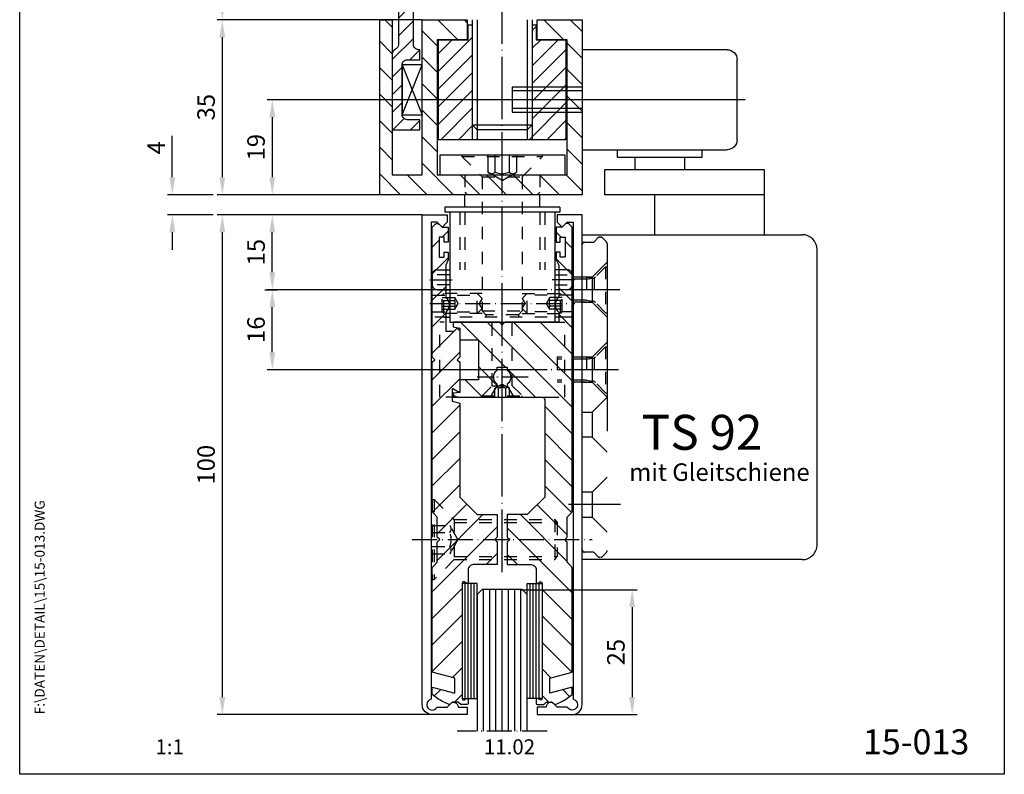
# Model space of a CAD drawing. Extents: x 0 to 197, y 0 to 285.
# Drawn here: x 0 to 197, y 0 to 151 of the extents above; entities that cross this region are included whole.
import ezdxf
from ezdxf.enums import TextEntityAlignment as Align

# ---------------------------------------------------------------- set-up
doc = ezdxf.new("R2010")
doc.units = 0
doc.header["$LTSCALE"] = 25
for name, pattern in [('CENTERLINE', [30, 12, -1.5, 3, -1.5, 12]), ('HIDDEN', [4.5, 1.5, -1.5, 1.5]), ('HIDDENNEW00', [4.5, 1.5, -1.5, 1.5]), ('MITTELLINIE', [0.6, 0.5, -0.05, 0, -0.05]), ('MITTELLINIE-K', [0.28, 0.2, -0.04, 0, -0.04]), ('PHANTOM', [29.5, 9.5, -1.5, 3, -1.5, 3, -1.5, 9.5]), ('VERDECKT', [0.2, 0.1, -0.1])]:
    doc.linetypes.add(name, pattern=pattern)
doc.layers.get('0').update_dxf_attribs({"linetype": 'CONTINUOUS'})
doc.layers.get('DEFPOINTS').update_dxf_attribs({"linetype": 'CONTINUOUS'})
for name, color, linetype in [('2D_BEMASSUNG', 1, 'PHANTOM'), ('2D_MITTELLINIEN', 1, 'PHANTOM'), ('2D_SICHTBARE_KANTEN', 1, 'HIDDENNEW00'), ('2D_SYMBOLE', 1, 'CONTINUOUS'), ('2D_VERDECKTE_KANTEN', 1, 'CONTINUOUS'), ('99', 7, 'CONTINUOUS'), ('Detail-Rahmen', 7, 'CONTINUOUS'), ('Deutsch', 4, 'CONTINUOUS'), ('Dick', 2, 'CONTINUOUS'), ('Duenn', 7, 'CONTINUOUS'), ('Mittellinie', 7, 'MITTELLINIE'), ('Mittellinie-K', 7, 'MITTELLINIE-K'), ('Schriftfeld', 7, 'CONTINUOUS'), ('Verdeckt', 7, 'VERDECKT')]:
    doc.layers.add(name, color=color, linetype=linetype)
doc.styles.add('ISO8', font='iso8')
doc.dimstyles.new('DORMA', dxfattribs={"dimtxt": 3.5, "dimasz": 3.5, "dimexe": 1, "dimexo": 0, "dimgap": 1.5, "dimtad": 1, "dimdec": 8, "dimdsep": 46, "dimtxsty": 'ISO8', "dimcen": 0.1, "dimclrt": 256, "dimadec": 0, "dimazin": 0, "dimtfac": 1, "dimtdec": 8, "dimtofl": 0, "dimtmove": 0, "dimatfit": 3, "dimfxl": 0, "dimtolj": 1, "dimarcsym": 0})

# ---------------------------------------------------------------- blocks, each defined once
blk = doc.blocks.new('*X1')
at = {"color": 0}
for p, q in [((246, 129.33), (250.17, 133.5)), ((252.98, 131), (255.48, 133.5)), ((258.28, 131), (260.78, 133.5)), ((263.58, 131), (266.08, 133.5)), ((268.89, 131), (271.39, 133.5)), ((274.19, 131), (276.69, 133.5)), ((279.49, 131), (281, 132.51)), ((246, 124.02), (250, 128.02)), ((246, 118.72), (252.28, 125)), ((254.58, 122), (257.58, 125)), ((259.89, 122), (262.89, 125)), ((265.19, 122), (268.19, 125)), ((270.49, 122), (273.49, 125)), ((275.8, 122), (278.8, 125)), ((277, 117.9), (281, 121.9)), ((246, 113.42), (250, 117.42)), ((280.4, 116), (281, 116.6)), ((246, 108.11), (250, 112.11)), ((246, 102.81), (250, 106.81)), ((246, 97.51), (250, 101.51)), ((277, 101.99), (277.01, 102)), ((277, 96.69), (281, 100.69)), ((246.8, 93), (250, 96.2)), ((252.1, 93), (255.1, 96)), ((257.4, 93), (260.4, 96)), ((262.71, 93), (265.71, 96)), ((268.01, 93), (271.01, 96)), ((273.31, 93), (276.31, 96)), ((278.62, 93), (281, 95.38))]:
    blk.add_line(p, q, dxfattribs=at)
blk = doc.blocks.new('*X2')
at = {"color": 0}
for p, q in [((263.3, 115), (257, 121.3)), ((266.84, 115), (260.09, 121.75)), ((270.37, 115), (263.62, 121.75)), ((273.91, 115), (267.16, 121.75)), ((277.44, 115), (270.69, 121.75)), ((277, 118.98), (274.23, 121.75)), ((259.88, 114.88), (257, 117.77)), ((257.23, 114), (257, 114.23)), ((264.37, 96.25), (257, 103.62)), ((267.91, 96.25), (261.16, 103)), ((271.45, 96.25), (264.7, 103)), ((274.98, 96.25), (268.23, 103)), ((277, 97.77), (271.77, 103)), ((277, 101.3), (275.3, 103)), ((279.64, 102.2), (278.84, 103)), ((260.84, 96.25), (257, 100.09)), ((257.3, 96.25), (257, 96.55))]:
    blk.add_line(p, q, dxfattribs=at)
blk = doc.blocks.new('*D7')
at = {"layer": 'DEFPOINTS', "color": 0}
for p in [(80.54, 150.93), (40.54, 115.93), (80.54, 115.93)]:
    blk.add_point(p, dxfattribs=at)
at = {"layer": 'Duenn', "color": 0, "lineweight": -2}
for p, q in [((80.54, 150.93), (39.54, 150.93)), ((40.54, 147.43), (40.54, 119.43)), ((80.54, 115.93), (39.54, 115.93))]:
    blk.add_line(p, q, dxfattribs=at)
at = {"layer": 'Duenn', "color": 0}
for points in [[(39.96, 147.43), (41.12, 147.43), (40.54, 150.93)], [(39.96, 119.43), (41.12, 119.43), (40.54, 115.93)]]:
    blk.add_solid(points, dxfattribs=at)
at = {"layer": 'Duenn', "insert": (37.29, 133.43), "char_height": 3.5, "attachment_point": 5, "rotation": 90, "style": 'ISO8'}
blk.add_mtext('\\A1;35', dxfattribs=at)
blk = doc.blocks.new('*X0')
at = {"color": 0}
for p, q in [((286.27, 180.42), (283.44, 183.25)), ((290.68, 179.55), (286.98, 183.25)), ((291, 182.76), (290.51, 183.25)), ((256.23, 178.64), (254, 180.87)), ((259.41, 179), (257.41, 181)), ((262.94, 179), (260.94, 181)), ((266.48, 179), (264.48, 181)), ((272.27, 176.75), (268.01, 181)), ((275.8, 176.75), (272.8, 179.75)), ((279.34, 176.75), (276.33, 179.75)), ((286.37, 173.25), (279.87, 179.75)), ((285, 178.15), (282, 181.15)), ((255.84, 175.5), (254, 177.34)), ((269.98, 175.5), (268, 177.48)), ((289.9, 173.25), (287.4, 175.75)), ((291, 175.69), (289.74, 176.95)), ((282.83, 173.25), (282, 174.08))]:
    blk.add_line(p, q, dxfattribs=at)
blk = doc.blocks.new('detail_r')
at = {"layer": 'Detail-Rahmen'}
blk.add_lwpolyline([(0, 0), (0, 285), (197, 285), (197, 0)], close=True, dxfattribs=at)
at = {"layer": 'Deutsch', "style": 'ISO8'}
blk.add_attdef('ZEICHNUNGSNAME', text='', height=5, dxfattribs=at).set_placement((98, 271), align=Align.CENTER)
at = {"layer": 'Schriftfeld', "style": 'ISO8'}
for tag, p in [('ARTIKEL-NR', (182, 265)), ('MASSSTAB', (30, 4)), ('DATUM', (98, 4))]:
    blk.add_attdef(tag, text='', height=3, dxfattribs=at).set_placement(p, align=Align.CENTER)
for tag, p in [('QUELLPFAD', (8, 12)), ('ZIELPFAD', (5, 12))]:
    blk.add_attdef(tag, p, '', height=2, rotation=90, dxfattribs=at)
blk.add_attdef('ZEICHNUNGSNUMMER', text='', height=5, dxfattribs=at).set_placement((190, 4), align=Align.RIGHT)
blk = doc.blocks.new('*D11')
at = {"layer": 'DEFPOINTS', "color": 0}
for p in [(107.54, 134.93), (50.54, 115.93), (72.04, 115.93)]:
    blk.add_point(p, dxfattribs=at)
at = {"layer": 'Duenn', "color": 0, "lineweight": -2}
for p, q in [((107.54, 134.93), (49.54, 134.93)), ((50.54, 131.43), (50.54, 119.43)), ((72.04, 115.93), (49.54, 115.93))]:
    blk.add_line(p, q, dxfattribs=at)
at = {"layer": 'Duenn', "color": 0}
for points in [[(49.96, 131.43), (51.12, 131.43), (50.54, 134.93)], [(49.96, 119.43), (51.12, 119.43), (50.54, 115.93)]]:
    blk.add_solid(points, dxfattribs=at)
at = {"layer": 'Duenn', "insert": (47.29, 125.43), "char_height": 3.5, "attachment_point": 5, "rotation": 90, "style": 'ISO8'}
blk.add_mtext('\\A1;19', dxfattribs=at)
blk = doc.blocks.new('*D10')
at = {"layer": 'DEFPOINTS', "color": 0}
for p in [(50.54, 96.93), (105.54, 96.93), (105.54, 80.93)]:
    blk.add_point(p, dxfattribs=at)
at = {"layer": 'Duenn', "color": 0, "lineweight": -2}
for p, q in [((105.54, 96.93), (49.54, 96.93)), ((50.54, 84.43), (50.54, 93.43)), ((105.54, 80.93), (49.54, 80.93))]:
    blk.add_line(p, q, dxfattribs=at)
at = {"layer": 'Duenn', "color": 0}
for points in [[(49.96, 93.43), (51.12, 93.43), (50.54, 96.93)], [(49.96, 84.43), (51.12, 84.43), (50.54, 80.93)]]:
    blk.add_solid(points, dxfattribs=at)
at = {"layer": 'Duenn', "insert": (47.29, 88.93), "char_height": 3.5, "attachment_point": 5, "rotation": 90, "style": 'ISO8'}
blk.add_mtext('\\A1;16', dxfattribs=at)
blk = doc.blocks.new('*D9')
at = {"layer": 'DEFPOINTS', "color": 0}
for p in [(80.54, 111.93), (40.54, 11.93), (82.54, 11.93)]:
    blk.add_point(p, dxfattribs=at)
at = {"layer": 'Duenn', "color": 0, "lineweight": -2}
for p, q in [((80.54, 111.93), (39.54, 111.93)), ((40.54, 108.43), (40.54, 15.43)), ((82.54, 11.93), (39.54, 11.93))]:
    blk.add_line(p, q, dxfattribs=at)
at = {"layer": 'Duenn', "color": 0}
for points in [[(39.96, 108.43), (41.12, 108.43), (40.54, 111.93)], [(39.96, 15.43), (41.12, 15.43), (40.54, 11.93)]]:
    blk.add_solid(points, dxfattribs=at)
at = {"layer": 'Duenn', "insert": (37.29, 61.93), "char_height": 3.5, "attachment_point": 5, "rotation": 90, "style": 'ISO8'}
blk.add_mtext('\\A1;100', dxfattribs=at)
blk = doc.blocks.new('*D8')
at = {"layer": 'DEFPOINTS', "color": 0}
for p in [(50.54, 111.93), (80.54, 111.93), (49.04, 96.93)]:
    blk.add_point(p, dxfattribs=at)
at = {"layer": 'Duenn', "color": 0, "lineweight": -2}
for p, q in [((80.54, 111.93), (49.54, 111.93)), ((50.54, 100.43), (50.54, 108.43)), ((49.04, 96.93), (51.54, 96.93))]:
    blk.add_line(p, q, dxfattribs=at)
at = {"layer": 'Duenn', "color": 0}
for points in [[(49.96, 108.43), (51.12, 108.43), (50.54, 111.93)], [(49.96, 100.43), (51.12, 100.43), (50.54, 96.93)]]:
    blk.add_solid(points, dxfattribs=at)
at = {"layer": 'Duenn', "insert": (47.29, 104.43), "char_height": 3.5, "attachment_point": 5, "rotation": 90, "style": 'ISO8'}
blk.add_mtext('\\A1;15', dxfattribs=at)
blk = doc.blocks.new('*D12')
at = {"layer": 'DEFPOINTS', "color": 0}
for p in [(30.54, 115.93), (38.74, 115.93), (38.74, 111.93)]:
    blk.add_point(p, dxfattribs=at)
at = {"layer": 'Duenn', "color": 0, "lineweight": -2}
for p, q in [((30.54, 119.43), (30.54, 127.68)), ((38.74, 115.93), (29.54, 115.93)), ((38.74, 111.93), (29.54, 111.93)), ((30.54, 108.43), (30.54, 104.93))]:
    blk.add_line(p, q, dxfattribs=at)
at = {"layer": 'Duenn', "color": 0}
for points in [[(29.96, 119.43), (31.12, 119.43), (30.54, 115.93)], [(29.96, 108.43), (31.12, 108.43), (30.54, 111.93)]]:
    blk.add_solid(points, dxfattribs=at)
at = {"layer": 'Duenn', "insert": (27.29, 125.31), "char_height": 3.5, "attachment_point": 5, "rotation": 90, "style": 'ISO8'}
blk.add_mtext('\\A1;4', dxfattribs=at)
blk = doc.blocks.new('*X5')
at = {"color": 0}
for p, q in [((-167.2, 119.47), (-168.73, 121)), ((-171.49, 118.46), (-172.81, 119.77)), ((-167.2, 108.86), (-173.2, 114.86)), ((-167.2, 114.17), (-169.12, 116.09)), ((-167.2, 103.56), (-173.2, 109.56)), ((-167.2, 98.26), (-173.2, 104.26)), ((-160.2, 85.95), (-173.2, 98.95)), ((-166, 97.06), (-166.19, 97.25)), ((-163.05, 83.5), (-172.2, 92.65)), ((-160.2, 91.26), (-162.44, 93.5)), ((-166.28, 81.42), (-172.2, 87.35)), ((-167.7, 77.54), (-173.12, 82.97)), ((-167.7, 72.24), (-173.2, 77.74)), ((-167.7, 66.94), (-173.2, 72.44)), ((-167.7, 61.63), (-173.2, 67.13)), ((-167.7, 56.33), (-173.2, 61.83)), ((-167.7, 51.03), (-173.2, 56.53)), ((-168.19, 46.21), (-173.2, 51.22)), ((-170.5, 43.22), (-173.2, 45.92)), ((-170.5, 37.92), (-173.2, 40.62)), ((-170, 32.11), (-173.2, 35.31)), ((-171.8, 28.61), (-173.2, 30.01)), ((-170, 26.81), (-171.19, 28))]:
    blk.add_line(p, q, dxfattribs=at)
blk = doc.blocks.new('*X6')
at = {"color": 0}
for p, q in [((-150.8, 119.67), (-149.47, 121)), ((-146.67, 118.5), (-145.31, 119.86)), ((-150.8, 114.37), (-149.04, 116.13)), ((-150.8, 109.06), (-144.85, 115.01)), ((-150.8, 103.76), (-144.8, 109.76)), ((-150.8, 98.46), (-144.8, 104.46)), ((-157.8, 86.15), (-144.8, 99.15)), ((-157.8, 91.46), (-155.76, 93.5)), ((-155.15, 83.5), (-145.8, 92.85)), ((-151.82, 81.52), (-145.8, 87.55)), ((-150.3, 77.74), (-144.94, 83.1)), ((-150.3, 72.44), (-144.8, 77.94)), ((-150.3, 67.14), (-144.8, 72.64)), ((-150.3, 61.83), (-144.8, 67.33)), ((-161.83, 45), (-144.8, 62.03)), ((-168.6, 59.44), (-168.04, 60)), ((-166.24, 56.5), (-162.74, 60)), ((-157.8, 54.33), (-152.13, 60)), ((-163.55, 53.89), (-159.8, 57.64)), ((-156.53, 45), (-144.8, 56.73)), ((-163.55, 48.58), (-158.13, 54)), ((-151.22, 45), (-144.8, 51.42)), ((-167.13, 45), (-163.63, 48.5)), ((-147.5, 43.42), (-144.8, 46.12)), ((-147.5, 38.12), (-144.8, 40.82)), ((-148, 32.31), (-144.8, 35.51)), ((-146.2, 28.81), (-144.8, 30.21)), ((-148, 27.01), (-147.01, 28))]:
    blk.add_line(p, q, dxfattribs=at)
blk = doc.blocks.new('*D13')
at = {"layer": 'DEFPOINTS', "color": 0}
for p in [(100.29, 36.93), (110.54, 11.93), (122.54, 11.93)]:
    blk.add_point(p, dxfattribs=at)
at = {"layer": 'Duenn', "color": 0, "lineweight": -2}
for p, q in [((100.29, 36.93), (123.54, 36.93)), ((122.54, 33.43), (122.54, 15.43)), ((110.54, 11.93), (123.54, 11.93))]:
    blk.add_line(p, q, dxfattribs=at)
at = {"layer": 'Duenn', "color": 0}
for points in [[(121.96, 33.43), (123.12, 33.43), (122.54, 36.93)], [(121.96, 15.43), (123.12, 15.43), (122.54, 11.93)]]:
    blk.add_solid(points, dxfattribs=at)
at = {"layer": 'Duenn', "insert": (119.29, 24.43), "char_height": 3.5, "attachment_point": 5, "rotation": 90, "style": 'ISO8'}
blk.add_mtext('\\A1;25', dxfattribs=at)
blk = doc.blocks.new('*D14')
at = {"layer": 'DEFPOINTS', "color": 0}
for p in [(40.54, 183.93), (64.54, 183.93), (80.54, 150.93)]:
    blk.add_point(p, dxfattribs=at)
at = {"layer": 'Duenn', "color": 0, "lineweight": -2}
for p, q in [((64.54, 183.93), (39.54, 183.93)), ((40.54, 154.43), (40.54, 180.43)), ((80.54, 150.93), (39.54, 150.93))]:
    blk.add_line(p, q, dxfattribs=at)
at = {"layer": 'Duenn', "color": 0}
for points in [[(39.96, 180.43), (41.12, 180.43), (40.54, 183.93)], [(39.96, 154.43), (41.12, 154.43), (40.54, 150.93)]]:
    blk.add_solid(points, dxfattribs=at)
at = {"layer": 'Duenn', "insert": (37.29, 167.43), "char_height": 3.5, "attachment_point": 5, "rotation": 90, "style": 'ISO8'}
blk.add_mtext('\\A1;33', dxfattribs=at)
blk = doc.blocks.new('36')
at = {"layer": '2D_BEMASSUNG', "color": 150, "linetype": 'CENTERLINE'}
blk.add_line((0, 2.5), (0, -2.5), dxfattribs=at)
at = {"layer": '2D_MITTELLINIEN', "color": 1, "linetype": 'CENTERLINE'}
blk.add_line((-32.6, 0), (16.98, 0), dxfattribs=at)
at = {"layer": '2D_SICHTBARE_KANTEN', "color": 40, "linetype": 'Continuous'}
for p, q in [((-29, 10), (0, 10)), ((0, 10), (0, -10)), ((-31, -8), (-31, 8)), ((-0.02, 2.5), (13.98, 2.5)), ((13.98, 2.5), (13.98, -2.5)), ((13.98, -2.5), (-0.02, -2.5)), ((0, -10), (-29, -10)), ((-24, -11.5), (-24, -10)), ((-7, -11.5), (-24, -11.5)), ((-20.48, -11.5), (-20.48, -14)), ((-10.53, -11.5), (-10.53, -14)), ((-7, -10), (-7, -11.5))]:
    blk.add_line(p, q, dxfattribs=at)
for centre, start, end in [((-29, 8), 89.9996, 180.0004), ((-29, -8), 179.9999, 270.0001)]:
    blk.add_arc(centre, 2, start, end, dxfattribs=at)
at = {"layer": '99', "color": 1, "linetype": 'Continuous'}
for p, q in [((0, 1.75), (13.98, 1.75)), ((0, -1.75), (13.98, -1.75))]:
    blk.add_line(p, q, dxfattribs=at)

msp = doc.modelspace()

# ---------------------------------------------------------------- linework, layer by layer
at = {"layer": '2D_MITTELLINIEN', "color": 1, "linetype": 'CENTERLINE'}
for p, q in [((120.07965564, 96.93301334), (109.58783364, 96.93301334)), ((119.80621764, 80.93301334), (109.77637164, 80.93301334)), ((120.21637364, 53.93301334), (109.81793564, 53.93299334))]:
    msp.add_line(p, q, dxfattribs=at)
at = {"layer": '2D_SICHTBARE_KANTEN', "color": 40, "linetype": 'Continuous'}
for p, q in [((149.03864364, 120.93297334), (117.03863964, 120.93297334)), ((117.03863964, 120.93297334), (117.03863964, 115.93297334)), ((149.03864364, 107.93301334), (149.03864364, 120.93297334)), ((149.03864364, 115.93297334), (117.03863964, 115.93297334)), ((127.03864164, 115.93297334), (127.03864164, 107.93301334)), ((112.53863964, 107.93301334), (156.53863964, 107.93301334)), ((112.53863964, 42.93299334), (112.53863964, 107.93301334)), ((159.53863964, 45.93299334), (159.53863964, 104.93301334)), ((156.53863964, 42.93299334), (112.53863964, 42.93299334))]:
    msp.add_line(p, q, dxfattribs=at)
for centre, start, end in [((156.53863964, 104.93301334), 0, 90), ((156.53863964, 45.93299334), 269.99998, 0)]:
    msp.add_arc(centre, 3, start, end, dxfattribs=at)
at = {"layer": '2D_VERDECKTE_KANTEN', "color": 1, "linetype": 'HIDDEN'}
for p, q in [((113.03864164, 106.43297334), (114.63153564, 106.43297334)), ((114.98505164, 106.57941334), (115.69220564, 107.28651334)), ((116.04572164, 107.43297334), (116.23151164, 107.43297334)), ((116.58508964, 107.28651334), (117.39215764, 106.47943334)), ((117.53864164, 106.12587334), (117.53864164, 44.74009334)), ((117.53863964, 102.43301334), (114.53863964, 99.43301334)), ((114.53863964, 99.43301334), (112.53863964, 99.43301334)), ((114.53863964, 99.43301334), (114.53863964, 94.43301334)), ((112.53863964, 94.43301334), (114.53863964, 94.43301334)), ((114.53863964, 94.43301334), (117.53863964, 91.43301334)), ((117.53863964, 86.43301334), (114.53863964, 83.43301334)), ((114.53863964, 83.43301334), (112.53863964, 83.43301334)), ((114.53863964, 83.43301334), (114.53863964, 78.43301334)), ((112.53863964, 78.43301334), (114.53863964, 78.43301334)), ((114.53863964, 78.43301334), (117.53863964, 75.43301334)), ((117.53863964, 75.43301334), (114.53863964, 72.43301334)), ((112.53863964, 72.43301334), (114.53863964, 72.43301334)), ((114.53863964, 72.43301334), (114.53863964, 67.43301334)), ((114.53863964, 67.43301334), (112.53863964, 67.43301334)), ((114.53863964, 67.43301334), (117.53863964, 64.43301334)), ((117.53863964, 59.43299334), (114.53863964, 56.43299334)), ((114.53863964, 56.43301334), (112.53863964, 56.43301334)), ((114.53863964, 56.43299334), (114.53863964, 51.43299334)), ((112.53863964, 51.43301334), (114.53863964, 51.43301334)), ((114.53863964, 51.43299334), (117.53864164, 48.43291334)), ((114.63153564, 44.43297334), (113.03864164, 44.43297334)), ((115.69220564, 43.57943334), (114.98505164, 44.28653334)), ((117.39215764, 44.38651334), (116.58508964, 43.57943334))]:
    msp.add_line(p, q, dxfattribs=at)
for centre, radius, start, end in [((113.03862364, 105.93299334), 0.4999816, 89.99789, 180.00211), ((114.63149764, 106.93299334), 0.50002332, 270.00452, 314.99759), ((116.04570964, 106.93311334), 0.4998634, 89.998673, 135.00766), ((116.23158764, 106.93311334), 0.49985856, 44.99211, 90.008552), ((117.03879164, 106.12591334), 0.49985012, 359.99629, 45.01324), ((113.03863964, 44.93297334), 0.49999906, 179.99989, 270.00011), ((114.63150764, 43.93297334), 0.4999993, 45.00127, 89.996623), ((116.04573764, 43.93289334), 0.49992996, 224.9955, 269.99817), ((116.23151164, 43.93301334), 0.50004068, 270.00009, 314.99924), ((117.03868164, 44.74009334), 0.49995942, 314.99195, 359.99852)]:
    msp.add_arc(centre, radius, start, end, dxfattribs=at)
at = {"layer": 'Dick'}
for p, q in [((90.53863964, 150.93301334), (90.53863964, 129.93301334)), ((102.53863964, 150.93301334), (102.53863964, 129.93301334)), ((90.53863964, 129.93301334), (102.53863964, 129.93301334)), ((90.53863964, 129.93301334), (91.53863964, 128.93301334)), ((101.53863964, 128.93301334), (91.53863964, 128.93301334)), ((91.53863964, 128.93301334), (91.53863964, 126.93301334)), ((102.53863964, 129.93301334), (101.53863964, 128.93301334)), ((101.53863964, 128.93301334), (101.53863964, 126.93301334)), ((84.03863964, 123.93301334), (109.03863964, 123.93301334)), ((84.03863964, 123.93301334), (84.03863964, 119.93434232)), ((109.03863964, 123.93301334), (109.03863964, 119.92434232)), ((89.03863964, 113.43301334), (89.03863964, 115.93301334)), ((104.03863964, 113.43301334), (104.03863964, 115.93301334)), ((108.03863964, 113.43301334), (85.03863964, 113.43301334)), ((85.03863964, 113.43301334), (85.03863964, 112.43301334)), ((108.03863964, 112.43301334), (85.03863964, 112.43301334)), ((86.03863964, 112.43301334), (86.03863964, 90.43301334)), ((107.03863964, 112.43301334), (107.03863964, 90.43301334)), ((108.03863964, 113.43301334), (108.03863964, 112.43301334)), ((85.03863964, 100.93301334), (86.03863964, 100.93301334)), ((108.03863964, 100.93301334), (107.03863964, 100.93301334)), ((85.03863964, 96.93301334), (86.03863964, 96.93301334)), ((108.03863964, 96.93301334), (107.03863964, 96.93301334)), ((84.93863964, 91.43301334), (86.03863964, 91.43301334)), ((108.13863964, 91.43301334), (107.03863964, 91.43301334)), ((86.03863964, 90.43301334), (107.03863964, 90.43301334)), ((87.73863964, 75.43301334), (105.33863964, 75.43301334)), ((89.13863964, 15.18301334), (89.13863964, 38.18301334)), ((89.73863964, 15.18301334), (89.73863964, 38.18301334)), ((90.33863964, 15.18301334), (90.33863964, 38.18301334)), ((90.93863964, 15.18301334), (90.93863964, 38.18301334)), ((102.13863964, 15.18301334), (102.13863964, 38.18301334)), ((102.73863964, 15.18301334), (102.73863964, 38.18301334)), ((103.33863964, 15.18301334), (103.33863964, 38.18301334)), ((103.93863964, 15.18301334), (103.93863964, 38.18301334))]:
    msp.add_line(p, q, dxfattribs=at)
for points in [[(75.78863964, 155.93301334), (75.78863964, 145.93301334, -0.3056146846), (75.16363964, 145.00598852, 0.3056146846), (74.53863964, 144.07896371), (74.53863964, 128.93301334), (80.03863964, 128.93301334), (80.03863964, 130.93301334), (77.53863964, 130.93301334, -0.4142135624), (76.53863964, 131.93301334), (76.53863964, 141.93301334, -0.4142135624), (77.53863964, 142.93301334), (80.03863964, 142.93301334), (80.03863964, 144.93301334), (79.75096907, 144.93301334)], [(79.79329851, 144.93301334, -0.4142135624), (78.79329851, 145.93301334), (78.79329851, 155.93301334, -0.4142135624)]]:
    msp.add_lwpolyline(points, format="xyb", dxfattribs=at)
for points in [[(83.53863964, 146.93301334), (83.53863964, 119.93301334), (109.53863964, 119.93301334), (109.53863964, 146.93301334), (103.53863964, 146.93301334), (103.53863964, 150.93301334), (112.53863964, 150.93301334), (112.53863964, 115.93301334), (72.03863964, 115.93301334), (72.03863964, 150.93301334), (74.53863964, 150.93301334), (74.53863964, 119.93301334), (80.53863964, 119.93301334), (80.53863964, 150.93301334), (89.53863964, 150.93301334), (89.53863964, 146.93301334)], [(76.53863964, 131.93301334), (80.53863964, 131.93301334), (80.53863964, 141.93301334), (76.53863964, 141.93301334)], [(91.53863964, 38.18301334), (88.53863964, 38.18301334), (88.53863964, 15.18301334), (91.53863964, 15.18301334)], [(101.53863964, 38.18301334), (104.53863964, 38.18301334), (104.53863964, 15.18301334), (101.53863964, 15.18301334)]]:
    msp.add_lwpolyline(points, close=True, dxfattribs=at)
for points in [[(102.53863964, 149.93301334), (103.33863964, 149.93301334), (103.33863964, 146.93301334), (109.28863964, 146.93301334), (109.28863964, 126.93301334), (83.78863964, 126.93301334), (83.78863964, 146.93301334), (89.73863964, 146.93301334), (89.73863964, 149.93301334), (90.53863964, 149.93301334)], [(101.53863964, 8.60282139), (101.53863964, 35.93301334), (100.53863964, 36.93301334), (92.53863964, 36.93301334), (91.53863964, 35.93301334), (91.53863964, 8.60282139)]]:
    msp.add_lwpolyline(points, dxfattribs=at)
for points in [[(89.53863964, 11.93301334), (82.53863964, 11.93301334, -0.4142135624), (80.53863964, 13.93301334), (80.53863964, 111.93301334), (85.53863964, 111.93301334), (85.53863964, 110.43301334), (84.53863964, 109.43301334), (83.53863964, 110.43301334), (82.33863964, 110.43301334), (82.33863964, 15.01467872, 1.6079528626), (83.51843553, 13.43301334), (85.53863964, 13.43301334), (86.45077167, 14.34514537, -0.2691664355), (86.74186462, 14.42243547), (87.07552238, 14.33140608, -0.3381885626), (87.73863964, 13.46313967), (87.73863964, 13.43301334), (89.53863964, 13.43301334)], [(103.53863964, 11.93301334), (110.53863964, 11.93301334, 0.4142135624), (112.53863964, 13.93301334), (112.53863964, 111.93301334), (107.53863964, 111.93301334), (107.53863964, 110.43301334), (108.53863964, 109.43301334), (109.53863964, 110.43301334), (110.73863964, 110.43301334), (110.73863964, 15.01467872, -1.6079528626), (109.55884374, 13.43301334), (107.53863964, 13.43301334), (106.6265076, 14.34514537, 0.2691664355), (106.33541466, 14.42243547), (106.0017569, 14.33140608, 0.3381885626), (105.33863964, 13.46313967), (105.33863964, 13.43301334), (103.53863964, 13.43301334)], [(86.03863964, 13.93301334), (85.93526762, 13.97063767, -0.0655434628), (83.61970469, 15.17604344), (82.53863964, 15.93301334), (82.53863964, 17.43301334), (87.03863964, 16.23301334), (87.03863964, 19.23301334), (82.53863964, 20.43301334), (82.53863964, 41.01879977, -0.1989123674), (82.83153286, 41.72590655), (83.53863964, 42.43301334), (83.53863964, 46.43301334), (84.03863964, 46.93301334), (83.53863964, 47.43301334), (83.53863964, 51.43301334), (82.83153286, 52.14012012, -0.1989123674), (82.53863964, 52.8472269), (82.53863964, 82.43301334), (83.03863964, 82.93301334), (82.53863964, 83.43301334), (82.53863964, 109.43301334), (83.12714745, 110.02152115, -0.392455054), (83.95013183, 110.02152115), (84.53863964, 109.43301334), (85.73863964, 109.43301334), (85.73863964, 106.43301334), (84.93863964, 106.43301334), (84.93863964, 107.43301334), (83.93863964, 107.43301334), (83.93863964, 103.43301334), (84.93863964, 103.43301334), (84.93863964, 104.43301334), (85.73863964, 104.43301334), (85.73863964, 102.93301334), (85.23863964, 101.86301334), (85.23863964, 95.43301334, -0.4666666667), (85.23863964, 92.43301334), (85.23863964, 88.63301334), (86.93863964, 88.63301334), (87.53863964, 89.23301334), (88.03863964, 88.73301334), (88.03863964, 83.43301334), (87.53863964, 82.93301334), (88.03863964, 82.43301334), (88.03863964, 76.68301334), (87.78863964, 76.43301334), (86.68863964, 77.06809863, 0.5773502692), (86.53863964, 76.98149609), (86.53863964, 74.63301334), (88.03863964, 74.23301334), (88.03863964, 55.43301334), (91.53863964, 51.93301334), (95.53863964, 51.93301334), (95.53863964, 47.43301334), (95.03863964, 46.93301334), (95.53863964, 46.43301334), (95.53863964, 41.93301334), (90.73863964, 41.93301334, 0.4142135624), (89.73863964, 40.93301334), (89.73863964, 38.38301334, -0.5773502692), (89.43863964, 38.20980825), (88.98863964, 38.46961588, 0.5773502692), (88.53863964, 38.20980825), (88.53863964, 15.15621842, 0.5773502692), (88.98863964, 14.89641079), (89.43863964, 15.15621842, -0.5773502692), (89.73863964, 14.98301334), (89.73863964, 14.23301334, -0.4142135624), (89.43863964, 13.93301334), (88.23863964, 13.93301334), (87.73863964, 14.43301334), (86.53863964, 14.43301334)], [(94.22923856, 75.43301334), (95.53863964, 77.70096253), (95.53863964, 78.05824063, -0.5091750772), (95.53863964, 80.80778604), (95.53863964, 81.43301334), (97.53863964, 81.43301334), (97.53863964, 80.80778604, -0.5091750772), (97.53863964, 78.05824063), (97.53863964, 77.70096253), (98.84804071, 75.43301334), (104.53863964, 75.43301334, -0.4142135624), (105.03863964, 74.93301334), (105.03863964, 55.43301334), (101.53863964, 51.93301334), (97.53863964, 51.93301334), (97.53863964, 47.43301334), (98.03863964, 46.93301334), (97.53863964, 46.43301334), (97.53863964, 41.93301334), (102.33863964, 41.93301334, -0.4142135624), (103.33863964, 40.93301334), (103.33863964, 38.38301334, 0.5773502692), (103.63863964, 38.20980825), (104.08863964, 38.46961588, -0.5773502692), (104.53863964, 38.20980825), (104.53863964, 15.15621842, -0.5773502692), (104.08863964, 14.89641079), (103.63863964, 15.15621842, 0.5773502692), (103.33863964, 14.98301334), (103.33863964, 14.23301334, 0.4142135624), (103.63863964, 13.93301334), (104.83863964, 13.93301334), (105.33863964, 14.43301334), (106.53863964, 14.43301334), (107.03863964, 13.93301334), (107.14201166, 13.97063767, 0.0655434628), (109.45757459, 15.17604344), (110.53863964, 15.93301334), (110.53863964, 17.43301334), (106.03863964, 16.23301334), (106.03863964, 19.23301334), (110.53863964, 20.43301334), (110.53863964, 41.01879977, 0.1989123674), (110.24574642, 41.72590655), (109.53863964, 42.43301334), (109.53863964, 46.43301334), (109.03863964, 46.93301334), (109.53863964, 47.43301334), (109.53863964, 51.43301334), (110.24574642, 52.14012012, 0.1989123674), (110.53863964, 52.8472269), (110.53863964, 109.43301334), (109.95013183, 110.02152115, 0.392455054), (109.12714745, 110.02152115), (108.53863964, 109.43301334), (107.33863964, 109.43301334), (107.33863964, 106.43301334), (108.13863964, 106.43301334), (108.13863964, 107.43301334), (109.13863964, 107.43301334), (109.13863964, 103.43301334), (108.13863964, 103.43301334), (108.13863964, 104.43301334), (107.33863964, 104.43301334), (107.33863964, 102.93301334), (107.83863964, 101.86301334), (107.83863964, 95.43301334, 0.4666666667), (107.83863964, 92.43301334), (107.83863964, 90.43301334), (97.03863964, 90.43301334), (96.53863964, 89.93301334), (96.03863964, 90.43301334), (86.73863964, 90.43301334), (86.73863964, 89.53301334), (88.03863964, 89.25701334), (88.03863964, 86.93301334), (91.78863964, 86.93301334), (91.78863964, 78.93301334), (88.03863964, 78.93301334), (88.03863964, 76.36901334), (86.73863964, 76.23301334), (86.73863964, 75.43301334)]]:
    msp.add_lwpolyline(points, format="xyb", close=True, dxfattribs=at)
at = {"layer": 'Duenn'}
for p, q in [((91.53863964, 150.93301334), (91.53863964, 128.93301334)), ((101.53863964, 150.93301334), (101.53863964, 128.93301334)), ((76.53863964, 141.93301334), (80.53863964, 131.93301334)), ((76.53863964, 131.93301334), (80.53863964, 141.93301334)), ((90.53863964, 129.93301334), (90.53863964, 126.93301334)), ((102.53863964, 129.93301334), (102.53863964, 126.93301334)), ((93.68937952, 123.93301334), (93.68937952, 120.43301334)), ((95.09526396, 123.93301334), (95.09526396, 120.43301334)), ((97.90703286, 123.93301334), (97.90703286, 120.43301334)), ((99.38789976, 123.93301334), (99.38789976, 120.43301334)), ((96.53863964, 118.78799224), (93.68937952, 120.43301334)), ((96.53863964, 118.78799224), (99.38789976, 120.43301334)), ((92.78863964, 8.60282139), (92.78863964, 36.93301334)), ((94.03863964, 8.60282139), (94.03863964, 36.93301334)), ((95.28863964, 8.60282139), (95.28863964, 36.93301334)), ((96.53863964, 8.60282139), (96.53863964, 36.93301334)), ((97.78863964, 8.60282139), (97.78863964, 36.93301334)), ((99.03863964, 8.60282139), (99.03863964, 36.93301334)), ((100.28863964, 8.60282139), (100.28863964, 36.93301334))]:
    msp.add_line(p, q, dxfattribs=at)
for centre, radius, start, end in [((94.39232174, 121.10415553), 0.97188457, 223.6742573474, 316.3257426526), ((96.50114841, 123.5663588), 3.43429248, 245.8349516927, 294.1650483073), ((98.64746631, 121.19412277), 1.06185181, 225.7889031785, 314.2110968215)]:
    msp.add_arc(centre, radius, start, end, dxfattribs=at)
at = {"layer": 'Mittellinie'}
msp.add_line((96.53863964, 40.43301334), (96.53863964, 268.93301334), dxfattribs=at)
at = {"layer": 'Mittellinie-K'}
for p, q in [((82.03863964, 98.93301334), (86.53863964, 98.93301334)), ((111.03863964, 98.93301334), (106.53863964, 98.93301334)), ((119.53863964, 96.93301334), (105.53863964, 96.93301334)), ((82.03863964, 94.18301334), (111.03863964, 94.18301334)), ((119.53863964, 80.93301334), (105.53863964, 80.93301334)), ((101.53863964, 79.43301334), (91.53863964, 79.43301334)), ((101.73863964, 79.43301334), (91.73863964, 79.43301334)), ((78.53863964, 46.93301334), (114.53863964, 46.93301334)), ((105.53863964, 8.60282139), (87.53863964, 8.60282139))]:
    msp.add_line(p, q, dxfattribs=at)
at = {"layer": 'Verdeckt'}
for p, q in [((88.48863964, 123.93301334), (88.48863964, 123.58301334)), ((88.48863964, 123.58301334), (92.53863964, 119.53301334)), ((88.48863964, 123.58301334), (104.58863964, 123.58301334)), ((100.53863964, 119.53301334), (104.58863964, 123.58301334)), ((104.58863964, 123.58301334), (104.58863964, 123.93301334)), ((89.03863964, 119.93301334), (89.03863964, 116.43301334)), ((92.53863964, 119.53301334), (92.53863964, 92.68301334)), ((92.53863964, 119.53301334), (100.53863964, 119.53301334)), ((100.53863964, 119.53301334), (100.53863964, 92.68301334)), ((104.03863964, 119.93301334), (104.03863964, 116.43301334)), ((89.03863964, 116.43301334), (89.53863964, 115.93301334)), ((104.03863964, 116.43301334), (103.53863964, 115.93301334)), ((88.03863964, 112.42920402), (88.03863964, 100.92920402)), ((89.03863964, 112.42920402), (89.03863964, 100.92920402)), ((104.03863964, 112.42920402), (104.03863964, 100.92920402)), ((105.03863964, 112.42920402), (105.03863964, 100.92920402)), ((83.53863964, 100.93301334), (85.03863964, 100.93301334)), ((109.53863964, 100.93301334), (108.03863964, 100.93301334)), ((117.23863964, 101.53301334), (115.20224353, 99.49661723)), ((117.23863964, 101.53301334), (117.23863964, 92.33301334)), ((117.23863964, 101.53301334), (117.53863964, 101.53301334)), ((117.53863964, 101.53301334), (117.53863964, 92.33301334)), ((82.53863964, 99.93301334), (82.53863964, 97.93301334)), ((86.03863964, 99.93301334), (82.53863964, 99.93301334)), ((107.03863964, 99.93301334), (110.53863964, 99.93301334)), ((110.53863964, 99.93301334), (110.53863964, 97.93301334)), ((113.43863964, 99.43301334), (110.73863964, 99.43301334)), ((113.43863964, 99.03301334), (110.73863964, 99.03301334)), ((113.43863964, 99.43301334), (113.43863964, 94.43301334)), ((113.43863964, 99.43301334), (114.51778457, 99.23301334)), ((113.43863964, 99.03301334), (114.51778457, 99.23301334)), ((114.51778457, 99.23301334), (114.56584743, 99.23301334)), ((114.93863964, 99.31385159), (114.93863964, 94.55217508)), ((82.53863964, 91.43301334), (82.53863964, 96.93301334)), ((86.03863964, 97.93301334), (82.53865552, 97.93301334)), ((83.53863964, 96.93301334), (85.03863964, 96.93301334)), ((107.03863964, 97.93301334), (110.53862375, 97.93301334)), ((109.53863964, 96.93301334), (108.03863964, 96.93301334)), ((110.53863964, 91.43301334), (110.53863964, 96.93301334)), ((92.53863964, 96.18301334), (82.53863964, 96.18301334)), ((82.53863964, 95.83301334), (91.88863964, 95.83301334)), ((84.53863964, 95.83301334), (84.88863964, 96.18301334)), ((84.53863964, 92.53301334), (84.53863964, 95.83301334)), ((84.53863964, 95.33771387), (87.03863964, 95.33771387)), ((84.53863964, 94.7603636), (87.03863964, 94.7603636)), ((84.88863964, 92.18301334), (84.88863964, 96.18301334)), ((87.7053063, 94.18301334), (87.03863964, 95.33771387)), ((91.53863964, 92.18301334), (91.53863964, 96.18301334)), ((92.53863964, 95.18301334), (91.53863964, 96.18301334)), ((92.53863964, 95.18301334), (91.96128937, 94.18301334)), ((100.53863964, 96.18301334), (110.53863964, 96.18301334)), ((100.53863964, 95.18301334), (101.53863964, 96.18301334)), ((100.53863964, 95.18301334), (101.11598991, 94.18301334)), ((110.53863964, 95.83301334), (101.18863964, 95.83301334)), ((101.53863964, 92.18301334), (101.53863964, 96.18301334)), ((105.37197297, 94.18301334), (106.03863964, 95.33771387)), ((108.53863964, 95.33771387), (106.03863964, 95.33771387)), ((108.53863964, 94.7603636), (106.03863964, 94.7603636)), ((108.18863964, 92.18301334), (108.18863964, 96.18301334)), ((108.53863964, 95.83301334), (108.18863964, 96.18301334)), ((108.53863964, 92.53301334), (108.53863964, 95.83301334)), ((113.43863964, 94.83301334), (110.73863964, 94.83301334)), ((113.43863964, 94.83301334), (114.51778457, 94.63301334)), ((113.43863964, 94.43301334), (114.51778457, 94.63301334)), ((114.51778457, 94.63301334), (114.56584743, 94.63301334)), ((84.53863964, 93.60566307), (87.03863964, 93.60566307)), ((84.53863964, 93.0283128), (87.03863964, 93.0283128)), ((87.03863964, 93.0283128), (87.7053063, 94.18301334)), ((92.53863964, 93.18301334), (91.53863964, 92.18301334)), ((92.53863964, 93.18301334), (91.96128937, 94.18301334)), ((92.53863964, 92.68301334), (100.53863964, 92.68301334)), ((92.53863964, 92.68301334), (100.53863964, 92.68301334)), ((93.28863964, 91.93301334), (92.53863964, 92.68301334)), ((99.78863964, 91.93301334), (100.53863964, 92.68301334)), ((100.53863964, 93.18301334), (101.11598991, 94.18301334)), ((100.53863964, 93.18301334), (101.53863964, 92.18301334)), ((106.03863964, 93.0283128), (105.37197297, 94.18301334)), ((108.53863964, 93.60566307), (106.03863964, 93.60566307)), ((108.53863964, 93.0283128), (106.03863964, 93.0283128)), ((113.43863964, 94.43301334), (110.73863964, 94.43301334)), ((117.23863964, 92.33301334), (115.20224353, 94.36940944)), ((82.53863964, 92.53301334), (91.88863964, 92.53301334)), ((92.53863964, 92.18301334), (82.53863964, 92.18301334)), ((110.53863964, 91.43301334), (82.53863964, 91.43301334)), ((84.53863964, 92.53301334), (84.88863964, 92.18301334)), ((93.28863964, 91.93815164), (93.28863964, 91.43301334)), ((99.78863964, 91.93301334), (93.28863964, 91.93301334)), ((99.78863964, 91.93815164), (99.78863964, 91.43301334)), ((100.53863964, 92.18301334), (110.53863964, 92.18301334)), ((110.53863964, 92.53301334), (101.18863964, 92.53301334)), ((108.53863964, 92.53301334), (108.18863964, 92.18301334)), ((117.23863964, 92.33301334), (117.53863964, 92.33301334)), ((84.03863964, 75.43301334), (84.03863964, 90.43301334)), ((84.93863964, 90.43301334), (84.03863964, 90.43301334)), ((94.53396401, 77.73301334), (94.53396401, 90.43301334)), ((98.53396401, 77.73301334), (98.53396401, 90.43301334)), ((107.23863964, 90.43301334), (109.03863964, 90.43301334)), ((109.03863964, 75.43301334), (109.03863964, 90.43301334)), ((117.23863964, 85.53301334), (115.20224353, 83.49661723)), ((117.23863964, 85.53301334), (117.23863964, 76.33301334)), ((117.23863964, 85.53301334), (117.53863964, 85.53301334)), ((117.53863964, 85.53301334), (117.53863964, 76.33301334)), ((113.43863964, 83.43301334), (107.53863964, 83.43301334)), ((107.53863964, 83.43301334), (107.53863964, 78.43301334)), ((113.43863964, 83.03301334), (107.53863964, 83.03301334)), ((113.43863964, 83.43301334), (113.43863964, 78.43301334)), ((113.43863964, 83.43301334), (114.51778457, 83.23301334)), ((113.43863964, 83.03301334), (114.51778457, 83.23301334)), ((114.51778457, 83.23301334), (114.56584743, 83.23301334)), ((114.93863964, 83.31385159), (114.93863964, 78.55217508)), ((113.43863964, 78.83301334), (107.53863964, 78.83301334)), ((113.43863964, 78.83301334), (114.51778457, 78.63301334)), ((92.53396401, 75.73301334), (94.53396401, 77.73301334)), ((94.53396401, 77.73301334), (98.53396401, 77.73301334)), ((96.53396401, 78.06634667), (95.09058833, 77.23301334)), ((95.09058833, 75.43301334), (95.09058833, 77.23301334)), ((95.81227617, 75.43301334), (95.81227617, 77.23301334)), ((96.53396401, 78.06634667), (97.97733968, 77.23301334)), ((97.25565184, 75.43301334), (97.25565184, 77.23301334)), ((97.97733968, 75.43301334), (97.97733968, 77.23301334)), ((98.53396401, 77.73301334), (100.53396401, 75.73301334)), ((113.43863964, 78.43301334), (107.53863964, 78.43301334)), ((113.43863964, 78.43301334), (114.51778457, 78.63301334)), ((114.51778457, 78.63301334), (114.56584743, 78.63301334)), ((117.23863964, 76.33301334), (115.20224353, 78.36940944)), ((87.73863964, 75.43301334), (84.03863964, 75.43301334)), ((92.53396401, 75.73301334), (100.53396401, 75.73301334)), ((92.53396401, 75.43301334), (92.53396401, 75.73301334)), ((100.53396401, 75.43301334), (100.53396401, 75.73301334)), ((105.33863964, 75.43301334), (109.03863964, 75.43301334)), ((117.23863964, 76.33301334), (117.53863964, 76.33301334)), ((82.53863964, 54.93301334), (82.53863964, 38.93301334)), ((82.53863964, 54.93301334), (82.93863964, 54.93301334)), ((82.93863964, 54.93301334), (82.93863964, 38.93301334)), ((82.93863964, 54.93301334), (86.93863964, 50.93301334)), ((82.53863964, 49.78227345), (86.03863964, 49.78227345)), ((87.68366073, 46.93301334), (86.03863964, 49.78227345)), ((86.93863964, 50.93301334), (107.03863964, 50.93301334)), ((86.93863964, 50.93301334), (86.93863964, 42.93301334)), ((86.93863964, 50.33301334), (107.53863964, 50.33301334)), ((107.03863964, 50.93301334), (107.03863964, 42.93301334)), ((107.03863964, 50.93301334), (107.53863964, 50.33301334)), ((107.53863964, 50.33301334), (107.53863964, 43.53301334)), ((82.53863964, 48.37638901), (86.03863964, 48.37638901)), ((82.53863964, 45.56462012), (86.03863964, 45.56462012)), ((87.68366073, 46.93301334), (86.03863964, 44.08375322)), ((82.53863964, 44.08375322), (86.03863964, 44.08375322)), ((86.93863964, 43.53301334), (107.53863964, 43.53301334)), ((107.03863964, 42.93301334), (107.53863964, 43.53301334)), ((86.93863964, 42.93301334), (82.93863964, 38.93301334)), ((86.93863964, 42.93301334), (107.03863964, 42.93301334)), ((82.53863964, 38.93301334), (82.93863964, 38.93301334))]:
    msp.add_line(p, q, dxfattribs=at)
for centre, radius, start, end in [((83.53863964, 99.93301334), 1, 90, 180), ((109.53863964, 99.93301334), 1, 0, 90), ((114.56584743, 100.13301334), 0.9, 270, 315), ((83.53863964, 97.93301334), 1, 180, 270), ((109.53863964, 97.93301334), 1, 270, 0), ((86.65982937, 95.04903874), 0.47626731, 322.6905218491, 37.3094781509), ((85.377213, 94.18301334), 1.75888368, 340.8375217528, 19.1624782472), ((106.4174499, 95.04903874), 0.47626731, 142.6905218491, 217.3094781509), ((107.70006627, 94.18301334), 1.75888368, 160.8375217528, 199.1624782472), ((114.56584743, 93.73301334), 0.9, 45, 90), ((86.65982937, 93.31698793), 0.47626731, 322.6905218491, 37.3094781509), ((106.4174499, 93.31698793), 0.47626731, 142.6905218491, 217.3094781509), ((114.56584743, 84.13301334), 0.9, 270, 315), ((95.45143225, 76.80214269), 0.56201232, 50.0546269551, 129.9453730449), ((96.53396401, 75.31281824), 2.05133676, 69.4017268337, 110.5982731663), ((97.61649576, 76.80214269), 0.56201232, 50.0546269551, 129.9453730449), ((114.56584743, 77.73301334), 0.9, 45, 90), ((85.36749744, 49.07933123), 0.97188457, 313.6742573474, 46.3257426526), ((82.90529417, 46.97050456), 3.43429248, 335.8349516927, 24.1650483073), ((85.2775302, 44.82418667), 1.06185181, 315.7889031785, 44.2110968215)]:
    msp.add_arc(centre, radius, start, end, dxfattribs=at)

# ---------------------------------------------------------------- block references
at = {"layer": '2D_SYMBOLE', "xscale": -1}
msp.add_blockref('36', (112.53863964, 134.93301334), dxfattribs=at)
at = {"layer": 'Detail-Rahmen'}
ref = msp.add_blockref('detail_r', (0, 0), dxfattribs=at)
ref.add_attrib('ZEICHNUNGSNUMMER', '15-013', dxfattribs={"layer": 'Schriftfeld', "height": 5, "style": 'ISO8'}).set_placement((190, 4), align=Align.RIGHT)
ref.add_attrib('MASSSTAB', '1:1', dxfattribs={"layer": 'Schriftfeld', "height": 3, "style": 'ISO8'}).set_placement((30, 4), align=Align.CENTER)
ref.add_attrib('DATUM', '11.02', dxfattribs={"layer": 'Schriftfeld', "height": 3, "style": 'ISO8'}).set_placement((98, 4), align=Align.CENTER)
ref.add_attrib('ZIELPFAD', 'F:\\DATEN\\DETAIL\\15\\15-013.DWG', (5, 12), dxfattribs={"layer": 'Schriftfeld', "height": 2, "rotation": 90, "style": 'ISO8'})
at = {"layer": 'Duenn', "rotation": 90}
for name, p in [('*X0', (255.53863964, -125.06698666)), ('*X1', (205.53863964, -130.06698666)), ('*X2', (205.53863964, -130.06698666))]:
    msp.add_blockref(name, p, dxfattribs=at)
at = {"layer": 'Duenn', "xscale": -1, "rotation": 180}
for name, p in [('*X5', (255.73863964, 135.43301334)), ('*X6', (255.33863964, 135.43301334))]:
    msp.add_blockref(name, p, dxfattribs=at)

# ---------------------------------------------------------------- texts
at = {"layer": 'Deutsch', "style": 'ISO8'}
msp.add_text('mit Gleitschiene', height=3.5, dxfattribs=at).set_placement((121.95625895, 58.68608531))
at = {"layer": 'Duenn', "style": 'ISO8'}
msp.add_text('TS 92', height=7, dxfattribs=at).set_placement((124.44543954, 64.90072706))

# ---------------------------------------------------------------- dimensions: what is measured, and where the dimension line sits
at = {"layer": 'Duenn'}
for base, p1, p2, picture, middle in [((40.5386396374, 183.9330133353), (80.5386396374, 150.9330133353), (64.5386396374, 183.9330133353), '*D14', (37.2886396374, 167.4330133353)), ((40.5386396374, 115.9330133353), (80.5386396374, 150.9330133353), (80.5386396374, 115.9330133353), '*D7', (37.2886396374, 133.4330133353)), ((50.5386396374, 115.9330133353), (107.5386396374, 134.9330133353), (72.0386396374, 115.9330133353), '*D11', (47.2886396374, 125.4330133353)), ((30.53863964, 115.93301334), (38.73863964, 111.93301334), (38.73863964, 115.93301334), '*D12', (27.28863964, 125.30801334)), ((40.5386396374, 11.9330133353), (80.5386396374, 111.9330133353), (82.5386396374, 11.9330133353), '*D9', (37.2886396374, 61.9330133353)), ((50.5386396374, 111.9330133353), (49.0386396374, 96.9330133353), (80.5386396374, 111.9330133353), '*D8', (47.2886396374, 104.4330133353)), ((50.5386396374, 96.9330133353), (105.5386396374, 80.9330133353), (105.5386396374, 96.9330133353), '*D10', (47.2886396374, 88.9330133353)), ((122.5386396374, 11.9330133353), (100.2886396374, 36.9330133353), (110.5386396374, 11.9330133353), '*D13', (119.2886396374, 24.4330133353))]:
    dim = msp.add_linear_dim(base=base, p1=p1, p2=p2, angle=90, dimstyle='DORMA', dxfattribs=at)
    dim.commit()
    dim.dimension.update_dxf_attribs({"geometry": picture, "text_midpoint": middle})

doc.saveas('drawing.dxf')
